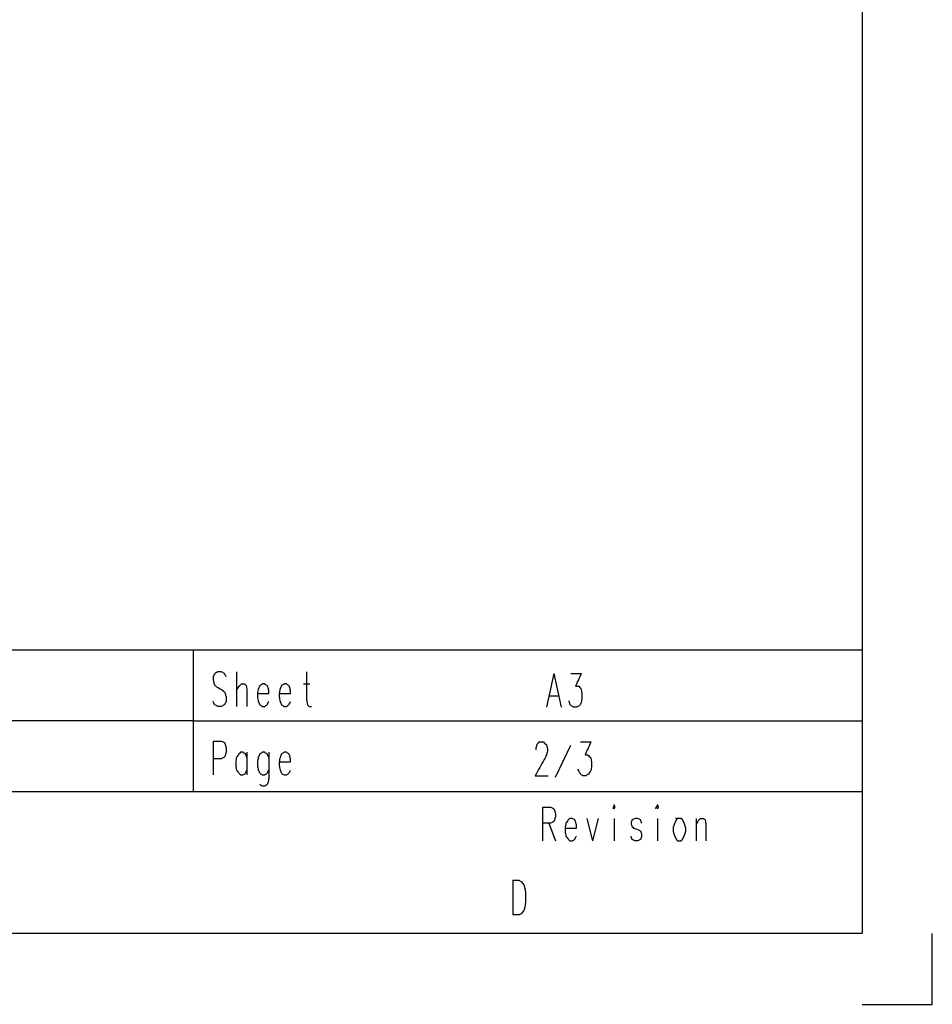
# Model space of a CAD drawing. Units: millimetres. Extents: x 0 to 595, y -1 to 420.
# Drawn here: x 501 to 595, y -1 to 101 of the extents above; entities that cross this region are included whole.
import ezdxf

# ---------------------------------------------------------------- set-up
doc = ezdxf.new("R2010")
doc.units = ezdxf.units.MM
doc.layers.add('2', color=7, linetype='CONTINUOUS', true_color=0xffffff)

msp = doc.modelspace()

# ---------------------------------------------------------------- linework, layer by layer
at = {"layer": '2', "color": 7, "linetype": 'CONTINUOUS'}
for p, q in [((588, 412.75), (588, 6.42)), ((588, 35.75), (29, 35.75)), ((518.75, 35.75), (518.75, 21.08)), ((523.25, 33.5), (523.25, 29.92)), ((556.08, 33.33), (555.33, 29.83)), ((556.08, 33.33), (556.83, 29.83)), ((530.17, 32.25), (530.83, 32.25)), ((555.58, 31), (556.58, 31)), ((518.75, 28.42), (450.08, 28.42)), ((518.75, 28.42), (588, 28.42)), ((520.83, 26.33), (520.83, 22.83)), ((556.25, 22.58), (557.83, 25.92)), ((524.33, 25.17), (524.33, 22.83)), ((588, 21.08), (365.92, 21.08)), ((554.92, 19.5), (554.92, 16)), ((555.58, 17.83), (556.25, 16)), ((559.5, 18.33), (560.08, 16)), ((560.67, 18.33), (560.08, 16)), ((562.33, 18.33), (562.33, 16)), ((566.83, 18.33), (566.83, 16)), ((570.83, 18.33), (570.83, 16)), ((551.83, 11.92), (551.83, 8.33)), ((588, 6.42), (7.25, 6.42)), ((595.25, -0.92), (595.25, 6.42)), ((588, -0.92), (595.25, -0.92))]:
    msp.add_line(p, q, dxfattribs=at)
for points, knots in [([(522.17, 33), (522.11, 33.11), (522.06, 33.22), (522, 33.33), (521.89, 33.39), (521.78, 33.44), (521.67, 33.5), (521.56, 33.5), (521.44, 33.5), (521.33, 33.5), (521.22, 33.44), (521.11, 33.39), (521, 33.33), (520.94, 33.22), (520.89, 33.11), (520.83, 33), (520.83, 32.89), (520.83, 32.78), (520.83, 32.67), (520.86, 32.53), (520.89, 32.39), (520.92, 32.25), (520.94, 32.19), (520.97, 32.14), (521, 32.08), (521.08, 32.03), (521.17, 31.97), (521.25, 31.92), (521.44, 31.81), (521.64, 31.69), (521.83, 31.58), (521.89, 31.53), (521.94, 31.47), (522, 31.42), (522.03, 31.36), (522.06, 31.31), (522.08, 31.25), (522.11, 31.14), (522.14, 31.03), (522.17, 30.92), (522.17, 30.75), (522.17, 30.58), (522.17, 30.42), (522.11, 30.31), (522.06, 30.19), (522, 30.08), (521.89, 30.03), (521.78, 29.97), (521.67, 29.92), (521.56, 29.92), (521.44, 29.92), (521.33, 29.92), (521.22, 29.97), (521.11, 30.03), (521, 30.08), (520.94, 30.19), (520.89, 30.31), (520.83, 30.42)], [0, 0, 0, 0, 0.05456, 0.05456, 0.05456, 0.10912, 0.10912, 0.10912, 0.157919, 0.157919, 0.157919, 0.212479, 0.212479, 0.212479, 0.267039, 0.267039, 0.267039, 0.315839, 0.315839, 0.315839, 0.378047, 0.378047, 0.378047, 0.405326, 0.405326, 0.405326, 0.449314, 0.449314, 0.449314, 0.547673, 0.547673, 0.547673, 0.58218, 0.58218, 0.58218, 0.60946, 0.60946, 0.60946, 0.659761, 0.659761, 0.659761, 0.732961, 0.732961, 0.732961, 0.787521, 0.787521, 0.787521, 0.842081, 0.842081, 0.842081, 0.89088, 0.89088, 0.89088, 0.94544, 0.94544, 0.94544, 1, 1, 1, 1]), ([(530.5, 33.5), (530.5, 32.53), (530.5, 31.56), (530.5, 30.58), (530.53, 30.42), (530.56, 30.25), (530.58, 30.08), (530.64, 30.03), (530.69, 29.97), (530.75, 29.92), (530.83, 29.92), (530.92, 29.92), (531, 29.92)], [0, 0, 0, 0, 0.746091, 0.746091, 0.746091, 0.875756, 0.875756, 0.875756, 0.936049, 0.936049, 0.936049, 1, 1, 1, 1]), ([(557.83, 33.33), (558.19, 33.33), (558.56, 33.33), (558.92, 33.33), (558.72, 32.89), (558.53, 32.44), (558.33, 32), (558.44, 32), (558.56, 32), (558.67, 32), (558.72, 31.94), (558.78, 31.89), (558.83, 31.83), (558.86, 31.78), (558.89, 31.72), (558.92, 31.67), (558.94, 31.5), (558.97, 31.33), (559, 31.17), (559, 31.06), (559, 30.94), (559, 30.83), (558.97, 30.67), (558.94, 30.5), (558.92, 30.33), (558.86, 30.22), (558.81, 30.11), (558.75, 30), (558.64, 29.94), (558.53, 29.89), (558.42, 29.83), (558.33, 29.83), (558.25, 29.83), (558.17, 29.83), (558.06, 29.89), (557.94, 29.94), (557.83, 30), (557.81, 30.06), (557.78, 30.11), (557.75, 30.17), (557.72, 30.28), (557.69, 30.39), (557.67, 30.5)], [0, 0, 0, 0, 0.165669, 0.165669, 0.165669, 0.388229, 0.388229, 0.388229, 0.439204, 0.439204, 0.439204, 0.475248, 0.475248, 0.475248, 0.503744, 0.503744, 0.503744, 0.581262, 0.581262, 0.581262, 0.632237, 0.632237, 0.632237, 0.709754, 0.709754, 0.709754, 0.766746, 0.766746, 0.766746, 0.823737, 0.823737, 0.823737, 0.861969, 0.861969, 0.861969, 0.91896, 0.91896, 0.91896, 0.947456, 0.947456, 0.947456, 1, 1, 1, 1]), ([(523.25, 31.58), (523.36, 31.75), (523.47, 31.92), (523.58, 32.08), (523.64, 32.14), (523.69, 32.19), (523.75, 32.25), (523.86, 32.25), (523.97, 32.25), (524.08, 32.25), (524.14, 32.19), (524.19, 32.14), (524.25, 32.08), (524.28, 31.92), (524.31, 31.75), (524.33, 31.58), (524.33, 31.03), (524.33, 30.47), (524.33, 29.92)], [0, 0, 0, 0, 0.167892, 0.167892, 0.167892, 0.233745, 0.233745, 0.233745, 0.326875, 0.326875, 0.326875, 0.392728, 0.392728, 0.392728, 0.53435, 0.53435, 0.53435, 1, 1, 1, 1]), ([(525.42, 31.25), (525.81, 31.25), (526.19, 31.25), (526.58, 31.25), (526.58, 31.36), (526.58, 31.47), (526.58, 31.58), (526.56, 31.69), (526.53, 31.81), (526.5, 31.92), (526.47, 31.97), (526.44, 32.03), (526.42, 32.08), (526.33, 32.14), (526.25, 32.19), (526.17, 32.25), (526.08, 32.25), (526, 32.25), (525.92, 32.25), (525.83, 32.19), (525.75, 32.14), (525.67, 32.08), (525.61, 31.97), (525.56, 31.86), (525.5, 31.75), (525.47, 31.58), (525.44, 31.42), (525.42, 31.25), (525.42, 31.14), (525.42, 31.03), (525.42, 30.92), (525.44, 30.75), (525.47, 30.58), (525.5, 30.42), (525.56, 30.31), (525.61, 30.19), (525.67, 30.08), (525.75, 30.03), (525.83, 29.97), (525.92, 29.92), (526, 29.92), (526.08, 29.92), (526.17, 29.92), (526.25, 29.97), (526.33, 30.03), (526.42, 30.08), (526.47, 30.19), (526.53, 30.31), (526.58, 30.42)], [0, 0, 0, 0, 0.188265, 0.188265, 0.188265, 0.242055, 0.242055, 0.242055, 0.2975, 0.2975, 0.2975, 0.32757, 0.32757, 0.32757, 0.376055, 0.376055, 0.376055, 0.416398, 0.416398, 0.416398, 0.464883, 0.464883, 0.464883, 0.525023, 0.525023, 0.525023, 0.60682, 0.60682, 0.60682, 0.66061, 0.66061, 0.66061, 0.742408, 0.742408, 0.742408, 0.802547, 0.802547, 0.802547, 0.851033, 0.851033, 0.851033, 0.891375, 0.891375, 0.891375, 0.939861, 0.939861, 0.939861, 1, 1, 1, 1]), ([(527.67, 31.25), (528.06, 31.25), (528.44, 31.25), (528.83, 31.25), (528.83, 31.36), (528.83, 31.47), (528.83, 31.58), (528.81, 31.69), (528.78, 31.81), (528.75, 31.92), (528.72, 31.97), (528.69, 32.03), (528.67, 32.08), (528.58, 32.14), (528.5, 32.19), (528.42, 32.25), (528.33, 32.25), (528.25, 32.25), (528.17, 32.25), (528.08, 32.19), (528, 32.14), (527.92, 32.08), (527.86, 31.97), (527.81, 31.86), (527.75, 31.75), (527.72, 31.58), (527.69, 31.42), (527.67, 31.25), (527.67, 31.14), (527.67, 31.03), (527.67, 30.92), (527.69, 30.75), (527.72, 30.58), (527.75, 30.42), (527.81, 30.31), (527.86, 30.19), (527.92, 30.08), (528, 30.03), (528.08, 29.97), (528.17, 29.92), (528.25, 29.92), (528.33, 29.92), (528.42, 29.92), (528.5, 29.97), (528.58, 30.03), (528.67, 30.08), (528.72, 30.19), (528.78, 30.31), (528.83, 30.42)], [0, 0, 0, 0, 0.188265, 0.188265, 0.188265, 0.242055, 0.242055, 0.242055, 0.2975, 0.2975, 0.2975, 0.32757, 0.32757, 0.32757, 0.376055, 0.376055, 0.376055, 0.416398, 0.416398, 0.416398, 0.464883, 0.464883, 0.464883, 0.525023, 0.525023, 0.525023, 0.60682, 0.60682, 0.60682, 0.66061, 0.66061, 0.66061, 0.742408, 0.742408, 0.742408, 0.802547, 0.802547, 0.802547, 0.851033, 0.851033, 0.851033, 0.891375, 0.891375, 0.891375, 0.939861, 0.939861, 0.939861, 1, 1, 1, 1]), ([(520.83, 26.33), (521.11, 26.33), (521.39, 26.33), (521.67, 26.33), (521.78, 26.28), (521.89, 26.22), (522, 26.17), (522.03, 26.11), (522.06, 26.06), (522.08, 26), (522.11, 25.89), (522.14, 25.78), (522.17, 25.67), (522.17, 25.5), (522.17, 25.33), (522.17, 25.17), (522.14, 25.06), (522.11, 24.94), (522.08, 24.83), (522.06, 24.78), (522.03, 24.72), (522, 24.67), (521.89, 24.61), (521.78, 24.56), (521.67, 24.5), (521.39, 24.5), (521.11, 24.5), (520.83, 24.5)], [0, 0, 0, 0, 0.209808, 0.209808, 0.209808, 0.303637, 0.303637, 0.303637, 0.350552, 0.350552, 0.350552, 0.437058, 0.437058, 0.437058, 0.562942, 0.562942, 0.562942, 0.649448, 0.649448, 0.649448, 0.696363, 0.696363, 0.696363, 0.790192, 0.790192, 0.790192, 1, 1, 1, 1]), ([(554.25, 25.42), (554.25, 25.47), (554.25, 25.53), (554.25, 25.58), (554.28, 25.69), (554.31, 25.81), (554.33, 25.92), (554.36, 25.97), (554.39, 26.03), (554.42, 26.08), (554.47, 26.14), (554.53, 26.19), (554.58, 26.25), (554.72, 26.25), (554.86, 26.25), (555, 26.25), (555.06, 26.19), (555.11, 26.14), (555.22, 26.03), (555.28, 25.97), (555.33, 25.92), (555.36, 25.81), (555.39, 25.69), (555.42, 25.58), (555.42, 25.47), (555.42, 25.36), (555.42, 25.25), (555.39, 25.14), (555.36, 25.03), (555.33, 24.92), (555.25, 24.75), (555.17, 24.58), (555.08, 24.42), (554.78, 23.86), (554.47, 23.31), (554.17, 22.75), (554.61, 22.75), (555.06, 22.75), (555.5, 22.75)], [0, 0, 0, 0, 0.025118, 0.025118, 0.025118, 0.0769, 0.0769, 0.0769, 0.104983, 0.104983, 0.104983, 0.140505, 0.140505, 0.140505, 0.2033, 0.2033, 0.2033, 0.238822, 0.238822, 0.274344, 0.274344, 0.274344, 0.326126, 0.326126, 0.326126, 0.376362, 0.376362, 0.376362, 0.428144, 0.428144, 0.428144, 0.512392, 0.512392, 0.512392, 0.799056, 0.799056, 0.799056, 1, 1, 1, 1]), ([(558.83, 26.25), (559.19, 26.25), (559.56, 26.25), (559.92, 26.25), (559.72, 25.81), (559.53, 25.36), (559.33, 24.92), (559.42, 24.92), (559.5, 24.92), (559.58, 24.92), (559.64, 24.86), (559.69, 24.81), (559.81, 24.69), (559.86, 24.64), (559.92, 24.58), (559.94, 24.42), (559.97, 24.25), (560, 24.08), (560, 23.97), (560, 23.86), (560, 23.75), (559.97, 23.58), (559.94, 23.42), (559.92, 23.25), (559.83, 23.14), (559.75, 23.03), (559.67, 22.92), (559.58, 22.86), (559.5, 22.81), (559.42, 22.75), (559.31, 22.75), (559.19, 22.75), (559.08, 22.75), (559, 22.81), (558.92, 22.86), (558.83, 22.92), (558.81, 22.97), (558.78, 23.03), (558.69, 23.19), (558.64, 23.31), (558.58, 23.42)], [0, 0, 0, 0, 0.166228, 0.166228, 0.166228, 0.389539, 0.389539, 0.389539, 0.427899, 0.427899, 0.427899, 0.464065, 0.464065, 0.500232, 0.500232, 0.500232, 0.578011, 0.578011, 0.578011, 0.629158, 0.629158, 0.629158, 0.706936, 0.706936, 0.706936, 0.77087, 0.77087, 0.77087, 0.816974, 0.816974, 0.816974, 0.868121, 0.868121, 0.868121, 0.914224, 0.914224, 0.914224, 0.942816, 0.942816, 1, 1, 1, 1]), ([(524.33, 24.67), (524.28, 24.78), (524.22, 24.89), (524.17, 25), (524.08, 25.06), (524, 25.11), (523.92, 25.17), (523.83, 25.17), (523.75, 25.17), (523.67, 25.17), (523.61, 25.11), (523.56, 25.06), (523.5, 25), (523.42, 24.89), (523.33, 24.78), (523.25, 24.67), (523.22, 24.5), (523.19, 24.33), (523.17, 24.17), (523.17, 24.06), (523.17, 23.94), (523.17, 23.83), (523.19, 23.67), (523.22, 23.5), (523.25, 23.33), (523.33, 23.22), (523.42, 23.11), (523.5, 23), (523.56, 22.94), (523.61, 22.89), (523.67, 22.83), (523.75, 22.83), (523.83, 22.83), (523.92, 22.83), (524, 22.89), (524.08, 22.94), (524.17, 23), (524.22, 23.11), (524.28, 23.22), (524.33, 23.33)], [0, 0, 0, 0, 0.082851, 0.082851, 0.082851, 0.149648, 0.149648, 0.149648, 0.205227, 0.205227, 0.205227, 0.257627, 0.257627, 0.257627, 0.350258, 0.350258, 0.350258, 0.462948, 0.462948, 0.462948, 0.537052, 0.537052, 0.537052, 0.649742, 0.649742, 0.649742, 0.742373, 0.742373, 0.742373, 0.794773, 0.794773, 0.794773, 0.850352, 0.850352, 0.850352, 0.917149, 0.917149, 0.917149, 1, 1, 1, 1]), ([(526.58, 24.67), (526.53, 24.78), (526.47, 24.89), (526.42, 25), (526.33, 25.06), (526.25, 25.11), (526.17, 25.17), (526.08, 25.17), (526, 25.17), (525.92, 25.17), (525.83, 25.11), (525.75, 25.06), (525.67, 25), (525.61, 24.89), (525.56, 24.78), (525.5, 24.67), (525.47, 24.5), (525.44, 24.33), (525.42, 24.17), (525.42, 24.06), (525.42, 23.94), (525.42, 23.83), (525.44, 23.67), (525.47, 23.5), (525.5, 23.33), (525.56, 23.22), (525.61, 23.11), (525.67, 23), (525.75, 22.94), (525.83, 22.89), (525.92, 22.83), (526, 22.83), (526.08, 22.83), (526.17, 22.83), (526.25, 22.89), (526.33, 22.94), (526.42, 23), (526.47, 23.11), (526.53, 23.22), (526.58, 23.33)], [0, 0, 0, 0, 0.082093, 0.082093, 0.082093, 0.148279, 0.148279, 0.148279, 0.203349, 0.203349, 0.203349, 0.269535, 0.269535, 0.269535, 0.351628, 0.351628, 0.351628, 0.463287, 0.463287, 0.463287, 0.536713, 0.536713, 0.536713, 0.648372, 0.648372, 0.648372, 0.730465, 0.730465, 0.730465, 0.796651, 0.796651, 0.796651, 0.851721, 0.851721, 0.851721, 0.917907, 0.917907, 0.917907, 1, 1, 1, 1]), ([(526.58, 25.17), (526.58, 24.28), (526.58, 23.39), (526.58, 22.5), (526.56, 22.33), (526.53, 22.17), (526.5, 22), (526.47, 21.94), (526.44, 21.89), (526.42, 21.83), (526.33, 21.78), (526.25, 21.72), (526.17, 21.67), (526.08, 21.67), (526, 21.67), (525.92, 21.67), (525.83, 21.72), (525.75, 21.78), (525.67, 21.83)], [0, 0, 0, 0, 0.633288, 0.633288, 0.633288, 0.753667, 0.753667, 0.753667, 0.79792, 0.79792, 0.79792, 0.869274, 0.869274, 0.869274, 0.928645, 0.928645, 0.928645, 1, 1, 1, 1]), ([(527.67, 24.17), (528.06, 24.17), (528.44, 24.17), (528.83, 24.17), (528.83, 24.28), (528.83, 24.39), (528.83, 24.5), (528.81, 24.61), (528.78, 24.72), (528.75, 24.83), (528.72, 24.89), (528.69, 24.94), (528.67, 25), (528.58, 25.06), (528.5, 25.11), (528.42, 25.17), (528.33, 25.17), (528.25, 25.17), (528.17, 25.17), (528.08, 25.11), (528, 25.06), (527.92, 25), (527.86, 24.89), (527.81, 24.78), (527.75, 24.67), (527.72, 24.5), (527.69, 24.33), (527.67, 24.17), (527.67, 24.06), (527.67, 23.94), (527.67, 23.83), (527.69, 23.67), (527.72, 23.5), (527.75, 23.33), (527.81, 23.22), (527.86, 23.11), (527.92, 23), (528, 22.94), (528.08, 22.89), (528.17, 22.83), (528.25, 22.83), (528.33, 22.83), (528.42, 22.83), (528.5, 22.89), (528.58, 22.94), (528.67, 23), (528.72, 23.11), (528.78, 23.22), (528.83, 23.33)], [0, 0, 0, 0, 0.188265, 0.188265, 0.188265, 0.242055, 0.242055, 0.242055, 0.2975, 0.2975, 0.2975, 0.32757, 0.32757, 0.32757, 0.376055, 0.376055, 0.376055, 0.416398, 0.416398, 0.416398, 0.464883, 0.464883, 0.464883, 0.525023, 0.525023, 0.525023, 0.60682, 0.60682, 0.60682, 0.66061, 0.66061, 0.66061, 0.742408, 0.742408, 0.742408, 0.802547, 0.802547, 0.802547, 0.851033, 0.851033, 0.851033, 0.891375, 0.891375, 0.891375, 0.939861, 0.939861, 0.939861, 1, 1, 1, 1]), ([(554.92, 19.5), (555.19, 19.5), (555.47, 19.5), (555.75, 19.5), (555.86, 19.44), (555.97, 19.39), (556.08, 19.33), (556.11, 19.28), (556.14, 19.22), (556.17, 19.17), (556.19, 19.06), (556.22, 18.94), (556.25, 18.83), (556.25, 18.72), (556.25, 18.61), (556.25, 18.5), (556.22, 18.39), (556.19, 18.28), (556.17, 18.17), (556.14, 18.11), (556.11, 18.06), (556.08, 18), (555.97, 17.94), (555.86, 17.89), (555.75, 17.83), (555.47, 17.83), (555.19, 17.83), (554.92, 17.83)], [0, 0, 0, 0, 0.218998, 0.218998, 0.218998, 0.316936, 0.316936, 0.316936, 0.365906, 0.365906, 0.365906, 0.4562, 0.4562, 0.4562, 0.5438, 0.5438, 0.5438, 0.634094, 0.634094, 0.634094, 0.683064, 0.683064, 0.683064, 0.781002, 0.781002, 0.781002, 1, 1, 1, 1]), ([(562.25, 19.5), (562.28, 19.44), (562.31, 19.39), (562.33, 19.33), (562.36, 19.39), (562.39, 19.44), (562.42, 19.5), (562.39, 19.58), (562.36, 19.67), (562.33, 19.75), (562.31, 19.67), (562.28, 19.58), (562.25, 19.5)], [-0.292893, 0, 0, 0, 0.207107, 0.207107, 0.207107, 0.414214, 0.414214, 0.414214, 0.707107, 0.707107, 0.707107, 1, 1, 1, 1.207107]), ([(566.67, 19.5), (566.72, 19.44), (566.78, 19.39), (566.83, 19.33), (566.86, 19.39), (566.89, 19.44), (566.92, 19.5), (566.89, 19.58), (566.86, 19.67), (566.83, 19.75), (566.78, 19.67), (566.72, 19.58), (566.67, 19.5)], [-0.30472, 0, 0, 0, 0.239042, 0.239042, 0.239042, 0.428022, 0.428022, 0.428022, 0.69528, 0.69528, 0.69528, 1, 1, 1, 1.239042]), ([(557.25, 17.33), (557.64, 17.33), (558.03, 17.33), (558.42, 17.33), (558.42, 17.44), (558.42, 17.56), (558.42, 17.67), (558.39, 17.78), (558.36, 17.89), (558.33, 18), (558.31, 18.06), (558.28, 18.11), (558.25, 18.17), (558.17, 18.22), (558.08, 18.28), (558, 18.33), (557.92, 18.33), (557.83, 18.33), (557.75, 18.33), (557.69, 18.28), (557.64, 18.22), (557.58, 18.17), (557.5, 18.06), (557.42, 17.94), (557.33, 17.83), (557.31, 17.67), (557.28, 17.5), (557.25, 17.33), (557.25, 17.22), (557.25, 17.11), (557.25, 17), (557.28, 16.83), (557.31, 16.67), (557.33, 16.5), (557.42, 16.39), (557.5, 16.28), (557.58, 16.17), (557.64, 16.11), (557.69, 16.06), (557.75, 16), (557.83, 16), (557.92, 16), (558, 16), (558.08, 16.06), (558.17, 16.11), (558.25, 16.17), (558.31, 16.28), (558.36, 16.39), (558.42, 16.5)], [0, 0, 0, 0, 0.189535, 0.189535, 0.189535, 0.243688, 0.243688, 0.243688, 0.299508, 0.299508, 0.299508, 0.329781, 0.329781, 0.329781, 0.378593, 0.378593, 0.378593, 0.419208, 0.419208, 0.419208, 0.4575, 0.4575, 0.4575, 0.525191, 0.525191, 0.525191, 0.607541, 0.607541, 0.607541, 0.661694, 0.661694, 0.661694, 0.744044, 0.744044, 0.744044, 0.811736, 0.811736, 0.811736, 0.850028, 0.850028, 0.850028, 0.890642, 0.890642, 0.890642, 0.939455, 0.939455, 0.939455, 1, 1, 1, 1]), ([(565.17, 17.83), (565.14, 17.94), (565.11, 18.06), (565.08, 18.17), (564.97, 18.22), (564.86, 18.28), (564.75, 18.33), (564.67, 18.33), (564.58, 18.33), (564.5, 18.33), (564.39, 18.28), (564.28, 18.22), (564.17, 18.17), (564.14, 18.06), (564.11, 17.94), (564.08, 17.83), (564.11, 17.72), (564.14, 17.61), (564.17, 17.5), (564.22, 17.44), (564.28, 17.39), (564.33, 17.33), (564.5, 17.28), (564.67, 17.22), (564.83, 17.17), (564.92, 17.11), (565, 17.06), (565.08, 17), (565.11, 16.89), (565.14, 16.78), (565.17, 16.67), (565.17, 16.61), (565.17, 16.56), (565.17, 16.5), (565.14, 16.39), (565.11, 16.28), (565.08, 16.17), (564.97, 16.11), (564.86, 16.06), (564.75, 16), (564.67, 16), (564.58, 16), (564.5, 16), (564.39, 16.06), (564.28, 16.11), (564.17, 16.17), (564.14, 16.28), (564.11, 16.39), (564.08, 16.5)], [0, 0, 0, 0, 0.065048, 0.065048, 0.065048, 0.135602, 0.135602, 0.135602, 0.182931, 0.182931, 0.182931, 0.253486, 0.253486, 0.253486, 0.318534, 0.318534, 0.318534, 0.383582, 0.383582, 0.383582, 0.428204, 0.428204, 0.428204, 0.527983, 0.527983, 0.527983, 0.584866, 0.584866, 0.584866, 0.649913, 0.649913, 0.649913, 0.681466, 0.681466, 0.681466, 0.746514, 0.746514, 0.746514, 0.817069, 0.817069, 0.817069, 0.864398, 0.864398, 0.864398, 0.934952, 0.934952, 0.934952, 1, 1, 1, 1]), ([(568.92, 18.33), (568.86, 18.28), (568.81, 18.22), (568.75, 18.17), (568.69, 18.06), (568.64, 17.94), (568.58, 17.83), (568.53, 17.67), (568.47, 17.5), (568.42, 17.33), (568.42, 17.22), (568.42, 17.11), (568.42, 17), (568.47, 16.83), (568.53, 16.67), (568.58, 16.5), (568.64, 16.39), (568.69, 16.28), (568.75, 16.17), (568.81, 16.11), (568.86, 16.06), (568.92, 16), (569.03, 16), (569.14, 16), (569.25, 16), (569.31, 16.06), (569.36, 16.11), (569.42, 16.17), (569.47, 16.28), (569.53, 16.39), (569.58, 16.5), (569.64, 16.67), (569.69, 16.83), (569.75, 17), (569.75, 17.11), (569.75, 17.22), (569.75, 17.33), (569.69, 17.5), (569.64, 17.67), (569.58, 17.83), (569.53, 17.94), (569.47, 18.06), (569.42, 18.17), (569.36, 18.22), (569.31, 18.28), (569.25, 18.33), (569.14, 18.33), (569.03, 18.33), (568.92, 18.33)], [-0.056737, 0, 0, 0, 0.040119, 0.040119, 0.040119, 0.103553, 0.103553, 0.103553, 0.193263, 0.193263, 0.193263, 0.25, 0.25, 0.25, 0.339709, 0.339709, 0.339709, 0.403144, 0.403144, 0.403144, 0.443263, 0.443263, 0.443263, 0.5, 0.5, 0.5, 0.540119, 0.540119, 0.540119, 0.603553, 0.603553, 0.603553, 0.693263, 0.693263, 0.693263, 0.75, 0.75, 0.75, 0.839709, 0.839709, 0.839709, 0.903144, 0.903144, 0.903144, 0.943263, 0.943263, 0.943263, 1, 1, 1, 1.040119]), ([(570.83, 17.67), (570.92, 17.83), (571, 18), (571.08, 18.17), (571.14, 18.22), (571.19, 18.28), (571.25, 18.33), (571.36, 18.33), (571.47, 18.33), (571.58, 18.33), (571.64, 18.28), (571.69, 18.22), (571.75, 18.17), (571.78, 18), (571.81, 17.83), (571.83, 17.67), (571.83, 17.11), (571.83, 16.56), (571.83, 16)], [0, 0, 0, 0, 0.158034, 0.158034, 0.158034, 0.224667, 0.224667, 0.224667, 0.3189, 0.3189, 0.3189, 0.385534, 0.385534, 0.385534, 0.528833, 0.528833, 0.528833, 1, 1, 1, 1]), ([(551.83, 11.92), (552.06, 11.92), (552.28, 11.92), (552.5, 11.92), (552.58, 11.86), (552.67, 11.81), (552.75, 11.75), (552.83, 11.64), (552.92, 11.53), (553, 11.42), (553.03, 11.31), (553.06, 11.19), (553.08, 11.08), (553.11, 10.92), (553.14, 10.75), (553.17, 10.58), (553.17, 10.31), (553.17, 10.03), (553.17, 9.75), (553.14, 9.56), (553.11, 9.36), (553.08, 9.17), (553.06, 9.06), (553.03, 8.94), (553, 8.83), (552.92, 8.72), (552.83, 8.61), (552.75, 8.5), (552.67, 8.44), (552.58, 8.39), (552.5, 8.33), (552.28, 8.33), (552.06, 8.33), (551.83, 8.33)], [0, 0, 0, 0, 0.123818, 0.123818, 0.123818, 0.179622, 0.179622, 0.179622, 0.257008, 0.257008, 0.257008, 0.320822, 0.320822, 0.320822, 0.414966, 0.414966, 0.414966, 0.569738, 0.569738, 0.569738, 0.679178, 0.679178, 0.679178, 0.742992, 0.742992, 0.742992, 0.820378, 0.820378, 0.820378, 0.876182, 0.876182, 0.876182, 1, 1, 1, 1])]:
    msp.add_open_spline(points, degree=3, knots=knots, dxfattribs=at)

doc.saveas('drawing.dxf')
